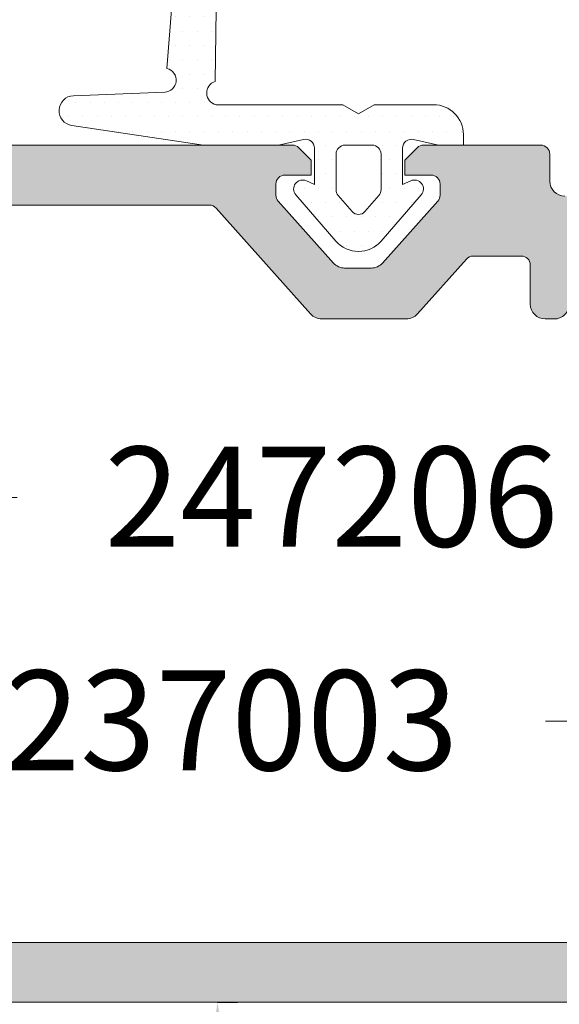
# Model space of a CAD drawing. Units: millimetres. Extents: x -228 to 2932, y -29 to 583.
# Drawn here: x -187 to -174, y 116 to 140 of the extents above; entities that cross this region are included whole.
import ezdxf
from ezdxf import colors
from ezdxf.entities.mleader import LeaderData, LeaderLine
from ezdxf.math import Vec2, Vec3

# ---------------------------------------------------------------- set-up
doc = ezdxf.new("R2010")
doc.units = ezdxf.units.MM
doc.layers.get('DEFPOINTS').update_dxf_attribs({"lineweight": 9})
for name, color, linetype, lineweight in [('cotas', 250, 'Continuous', 9), ('juntas', 7, 'Continuous', 15), ('perfiles', 7, 'Continuous', 15), ('Sombreado perfiles', 250, 'Continuous', 15)]:
    doc.layers.add(name, color=color, linetype=linetype, lineweight=lineweight)
doc.styles.add('catalogos 2', font='arial.ttf', dxfattribs={"height": 2})
doc.styles.add('catalogos 2.5', font='arial.ttf', dxfattribs={"height": 2.5})
doc.dimstyles.new('1-1', dxfattribs={"dimtxt": 2.5, "dimasz": 2.5, "dimexe": 0.5, "dimexo": 2.5, "dimgap": 1, "dimtad": 1, "dimdec": 1, "dimdsep": 46, "dimtxsty": 'catalogos 2.5', "dimcen": 0, "dimclrd": 256, "dimclre": 256, "dimclrt": 256, "dimadec": 0, "dimazin": 0, "dimtp": 0.2, "dimtm": 0.2, "dimtfac": 0.2, "dimtdec": 1, "dimtmove": 1, "dimatfit": 0, "dimfxl": 0, "dimtolj": 1, "dimtzin": 0, "dimarcsym": 0})

# ---------------------------------------------------------------- blocks, each defined once
blk = doc.blocks.new('_Dot')
at = {"color": 0, "linetype": 'ByBlock', "lineweight": -2}
blk.add_line((-0.5, 0), (-1, 0), dxfattribs=at)
at = {"color": 0, "linetype": 'ByBlock', "const_width": 0.5}
blk.add_lwpolyline([(-0.25, 0, 1), (0.25, 0, 1)], format="xyb", close=True, dxfattribs=at)
blk = doc.blocks.new('*D159')
at = {"layer": 'cotas', "lineweight": -2, "transparency": 16777216}
for p, q in [((-182.3681357646078, 115.7162047130662), (-181.8681357646078, 115.7162047130662)), ((-182.3681357646078, 113.7162047130662), (-182.3681357646078, 91.27814779107734)), ((-172.3296926121175, 89.27814779107734), (-182.8681357646078, 89.27814779107734))]:
    blk.add_line(p, q, dxfattribs=at)
at = {"layer": 'cotas', "transparency": 16777216}
for points in [[(-182.7014690979412, 113.7162047130662), (-182.0348024312745, 113.7162047130662), (-182.3681357646078, 115.7162047130662)], [(-182.7014690979412, 91.27814779107734), (-182.0348024312745, 91.27814779107734), (-182.3681357646078, 89.27814779107734)]]:
    blk.add_solid(points, dxfattribs=at)
at = {"layer": 'DEFPOINTS', "color": 0, "transparency": 16777216}
for p in [(-182.8681357646078, 115.7162047130662), (-182.3681357646078, 89.27814779107734), (-171.8296926121175, 89.27814779107734)]:
    blk.add_point(p, dxfattribs=at)
at = {"layer": 'cotas', "transparency": 16777216, "insert": (-183.8899638682913, 110.8952920318013), "char_height": 2, "attachment_point": 5, "rotation": 90, "style": 'catalogos 2'}
blk.add_mtext('\\A1;35.3', dxfattribs=at)
blk = doc.blocks.new('999172')
at = {"layer": 'juntas'}
h = blk.add_hatch(dxfattribs=at)
h.set_pattern_fill('DOTS', color=256, scale=0.3, angle=360, style=0)
h.set_pattern_definition([(0, (0, 0), (0.2381250000000001, 0.4762499999999999), [0, -0.47625])])
edge = h.paths.add_edge_path()
edge.add_line((-2.030160308951565, 1.313139665814106), (-1.759502485978373, 1.189552833280914))
edge.add_arc((-1.634893377635367, 1.462449462277956), 0.2999999999999814, 245.4577778573659, 400.9158536014231)
edge.add_line((-1.408191695117154, 1.658934441712518), (-2.744498015434147, 3.200746401322021))
edge.add_arc((-3.500170290495134, 2.545796469873721), 0.9999999999999911, 40.91585360140245, 139.0841463985976)
edge.add_line((-4.255842565556122, 3.200746401322021), (-5.592148885872831, 1.658934441712518))
edge.add_arc((-5.365447203354391, 1.462449462278081), 0.3000000000000712, 139.0841463986232, 294.5422221426144)
edge.add_line((-5.240838095011441, 1.189552833280914), (-4.970139710060778, 1.31315818708299))
edge.add_line((-4.970139710060778, 1.31315818708299), (-4.96999620851102, 0.1000012814515685))
edge.add_arc((-5.269996208510934, 0.1000012814516738), 0.2999999999999137, 256.99282158722, 359.9999999999799, ccw=False)
edge.add_line((-5.337518147036917, -0.1923012806610132), (-6.169991037610544, 8.999973033496644e-08))
edge.add_line((-6.169991037610544, 8.999973033496644e-08), (-8.669517660930296, 8.999973033496644e-08))
edge.add_line((-8.669517660930296, 8.999973033496644e-08), (-13.06751627422921, -0.6556167022893078))
edge.add_arc((-12.99379509066922, -1.150152026705016), 0.5000000000004343, 98.47873695383429, 267.6667329910724)
edge.add_line((-13.01415105908129, -1.649737489414292), (-9.969453369381739, -1.767684025356402))
edge.add_arc((-9.985738144111023, -2.167352395523753), 0.4000000000002625, -76.61785028276518, 87.66673299112432, ccw=False)
edge.add_line((-9.893160213063993, -2.556491607995667), (-8.907563789434576, -15.00020857058462))
edge.add_arc((-8.505916923596985, -14.99977191627772), 0.4016471031940151, 180.0622896408826, 359.9377103591174)
edge.add_line((-8.104270057759393, -15.00020857058462), (-8.282559267821483, -2.12395446083201))
edge.add_arc((-8.166874509948057, -1.741048419098631), 0.4000000000001969, 102.14424517696602, 253.1892208050757, ccw=False)
edge.add_line((-8.251023937158465, -1.349999990000242), (-4.019601469236903, -1.349999990000242))
edge.add_line((-4.019601469236903, -1.349999990000242), (-3.499986226966456, -1.049999990000288))
edge.add_line((-3.499986226966456, -1.049999990000288), (-2.980370984696009, -1.349999990000242))
edge.add_line((-2.980370984696009, -1.349999990000242), (-0.9999999999999716, -1.349999990000242))
edge.add_arc((-1.000000000000327, -0.3499999899999152), 1.000000000000327, 270.0000000000203, 359.9999999999812)
edge.add_line((0, -0.3499999900002422), (0, 2.046363078989089e-12))
edge.add_line((0, 2.046363078989089e-12), (-0.8299831689450912, -3.148563791910419e-07))
edge.add_line((-0.8299831689450912, -3.148563791910419e-07), (-1.662454306896052, -0.1923012806612405))
edge.add_arc((-1.729976245422246, 0.1000012814516785), 0.3000000000001866, 180.0000000000644, 283.00717841280914, ccw=False)
edge.add_line((-2.029976245422432, 0.1000012814513411), (-2.029976245422773, 1.117266685173036))
edge.add_line((-2.029976245422773, 1.117266685173036), (-2.030160308951565, 1.313139665814106))
edge = h.paths.add_edge_path(flags=16)
edge.add_line((-4.249986226966485, 0.3000000000020009), (-4.250106068784476, 1.482917530259328))
edge.add_arc((-3.950106068784271, 1.482917530258731), 0.3000000000002045, 139.0841463984922, 179.9999999998858, ccw=False)
edge.add_line((-4.176807751302363, 1.679402509693773), (-3.711689040252054, 2.216050118428939))
edge.add_arc((-3.500106068784248, 2.032668701336077), 0.279993031967105, 40.91585360140323, 139.0841463985968, ccw=False)
edge.add_line((-3.288523097316443, 2.216050118428939), (-2.823404386266134, 1.679402509694228))
edge.add_arc((-3.050106068784379, 1.482917530259822), 0.299999999999903, -7.389644451905042e-12, 40.91585360139669, ccw=False)
edge.add_line((-2.750106068784476, 1.482917530259783), (-2.74998622696603, 0.3000000000020009))
edge.add_arc((-3.049986226966075, 0.3000000000020918), 0.3000000000000456, 270.0000000000608, 359.99999999998266, ccw=False)
edge.add_line((-3.049986226965757, 2.046363078989089e-12), (-3.949986226966303, 2.046363078989089e-12))
edge.add_arc((-3.949986226966314, 0.3000000000022169), 0.3000000000001706, 180.0000000000413, 270.00000000000216, ccw=False)
blk.add_line((-4.96999620851102, 0.1000012814515685), (-4.96999620851102, 0.1000012814513411), dxfattribs=at)
for points in [[(-2.030160308951565, 1.313139665814106), (-1.759502485978373, 1.189552833280914, 0.8058763370190122), (-1.408191695117154, 1.658934441712518), (-2.744498015434147, 3.200746401322021, 0.4566133758497931), (-4.255842565556122, 3.200746401322021), (-5.592148885872831, 1.658934441712518, 0.8058763370185376), (-5.240838095011441, 1.189552833280914), (-4.970139710060778, 1.31315818708299), (-4.96999620851102, 0.1000012814515685, -0.4823813502783975), (-5.337518147036917, -0.1923012806610132), (-6.169991037610544, 8.999973033496644e-08), (-8.669517660930296, 8.999973033496644e-08), (-13.06751627422921, -0.6556167022893078, 0.9098342487127734), (-13.01415105908129, -1.649737489414292), (-9.969453369381739, -1.767684025356402, -0.8714691475186831), (-9.893160213063993, -2.556491607995667), (-8.907563789434576, -15.00020857058462, 0.99891343120639), (-8.104270057759393, -15.00020857058462), (-8.282559267821483, -2.12395446083201, -0.7745966692412718), (-8.251023937158465, -1.349999990000242), (-4.019601469236903, -1.349999990000242), (-3.499986226966456, -1.049999990000288), (-2.980370984696009, -1.349999990000242), (-0.9999999999999716, -1.349999990000242, 0.4142135623728952), (0, -0.3499999900002422), (0, 2.046363078989089e-12), (-0.8299831689450912, -3.148563791910419e-07), (-1.662454306896052, -0.1923012806612405, -0.4823813502783155), (-2.029976245422432, 0.1000012814513411), (-2.029976245422773, 1.117266685173036), (-2.030160308951565, 1.313139665814106)], [(-4.249986226966485, 0.3000000000020009), (-4.250106068784476, 1.482917530259328, -0.1804503188831283), (-4.176807751302363, 1.679402509693773), (-3.711689040252054, 2.216050118428939, -0.4566133758497854), (-3.288523097316443, 2.216050118428939), (-2.823404386266134, 1.679402509694228, -0.180450318883176), (-2.750106068784476, 1.482917530259783), (-2.74998622696603, 0.3000000000020009, -0.4142135623726955), (-3.049986226965757, 2.046363078989089e-12), (-3.949986226966303, 2.046363078989089e-12, -0.4142135623728952)]]:
    blk.add_lwpolyline(points, format="xyb", close=True, dxfattribs=at)
blk.add_lwpolyline([(-2.03009608724085, 1.113139663752008), (-2.03009608724085, 1.113139663752008), (-2.03009608724085, 1.113139663752008)], close=True, dxfattribs=at)

msp = doc.modelspace()

# ---------------------------------------------------------------- hatches: boundary and pattern name
at = {"layer": 'Sombreado perfiles'}
h = msp.add_hatch(color=256, dxfattribs=at)
edge = h.paths.add_edge_path()
edge.add_line((-174.541642333782, 133.1912047130807), (-174.541642333782, 134.1662046268682))
edge.add_arc((-174.7666423337823, 134.1662046268696), 0.2250000000000682, 360, 450)
edge.add_line((-174.7666423337823, 134.391204626869), (-175.9701830732147, 134.391204626869))
edge.add_arc((-175.9701830732142, 134.1662046268696), 0.2250000000000682, 89.99999999997831, 138.2325392261039)
edge.add_line((-176.1380003164368, 134.3160791506464), (-177.3656888710384, 132.9414138401191))
edge.add_arc((-177.645384276409, 133.1912047130807), 0.3750000000001574, 269.99999999992184, 318.2325392261285, ccw=False)
edge.add_line((-177.645384276409, 132.8162047130811), (-179.7597231105033, 132.8162047130843))
edge.add_arc((-179.7597231105019, 133.1912047130841), 0.3750000000001704, 221.7674607738715, 269.99999999992184, ccw=False)
edge.add_line((-180.0394185158721, 132.9414138401214), (-182.4057863512608, 135.5910791506458))
edge.add_arc((-182.5736035944824, 135.4412046268692), 0.225000000000273, 41.76746077388332, 89.99999999997831)
edge.add_line((-182.5736035944824, 135.6662046268696), (-188.0391012657019, 135.6662046268702))
edge.add_arc((-188.0391012657014, 135.29120462687), 0.3750000000001704, 89.99999999999999, 180)
edge.add_line((-188.4141012657019, 135.29120462687), (-188.4141012657019, 133.1910630302798))
edge.add_arc((-188.7891012657019, 133.1910630302796), 0.3750000000001704, 270, 360, ccw=False)
edge.add_line((-188.7891012657019, 132.8160630302789), (-189.7641012657023, 132.8160630302789))
edge.add_line((-189.7641012657018, 132.8160630302789), (-189.7641012657018, 135.81606303028))
edge.add_line((-189.7641012657018, 135.8160630302802), (-192.9141012657037, 135.81606303028))
edge.add_line((-192.9141012657037, 135.8160630302802), (-192.9141012657046, 117.0660630302721))
edge.add_line((-192.9141012657037, 117.0660630302716), (-189.7641012657023, 117.0660630302716))
edge.add_line((-189.7641012657018, 117.0660630302716), (-189.7641012657018, 120.0660630302727))
edge.add_line((-189.7641012657018, 120.066063030273), (-188.7891012657019, 120.066063030273))
edge.add_arc((-188.7891012657024, 119.6910630302727), 0.3750000000001704, 0, 90, ccw=False)
edge.add_line((-188.4141012657019, 119.6910630302727), (-188.4141012657019, 117.5912047130485))
edge.add_arc((-188.0391012657014, 117.5912047130482), 0.3750000000001704, 180, 270.000000000026)
edge.add_line((-188.0391012657014, 117.216204713048), (-168.7666423337791, 117.2162047130576))
edge.add_arc((-168.7666423337796, 117.4412047130579), 0.2249999999999829, 270.0000000000434, 360)
edge.add_line((-168.5416423337797, 117.4412047130579), (-168.5416423337797, 120.7412047130601))
edge.add_arc((-168.3166423337798, 120.7412047130599), 0.2250000000000682, 90, 180, ccw=False)
edge.add_line((-168.3166423337798, 120.9662047130598), (-167.7916423337792, 120.9662047130598))
edge.add_arc((-167.7916423337788, 120.7412047130599), 0.2250000000000682, 0, 90, ccw=False)
edge.add_line((-167.5666423337789, 120.7412047130599), (-167.5666423337789, 117.591204713061))
edge.add_arc((-167.1916423337789, 117.5912047130612), 0.3750000000001704, 180.000000000013, 270)
edge.add_line((-167.1916423337789, 117.216204713061), (-164.0415441104724, 117.216204713061))
edge.add_arc((-164.0415441104715, 117.4412047130613), 0.2250000000000682, 270, 360)
edge.add_line((-163.816544110472, 117.4412047130613), (-163.816544110472, 119.0912047130623))
edge.add_arc((-163.441544110472, 119.0912047130619), 0.3750000000001704, 90, 180, ccw=False)
edge.add_line((-163.441544110472, 119.4662047130621), (-156.5416423337665, 119.4662047130621))
edge.add_arc((-156.541642333766, 118.7162047130616), 0.7500000000003408, 0, 90, ccw=False)
edge.add_line((-155.7916423337656, 118.7162047130616), (-155.7916423337656, 118.3412047130612))
edge.add_arc((-156.166642333766, 118.3412047130614), 0.3750000000001704, 270, 360, ccw=False)
edge.add_line((-156.166642333766, 117.9662047130612), (-158.7165441104694, 117.9662047130612))
edge.add_line((-158.7165441104689, 117.9662047130612), (-158.9415441104693, 118.1912047130618))
edge.add_line((-158.9415441104697, 118.1912047130616), (-159.1665441104706, 117.966204713061))
edge.add_line((-159.1665441104701, 117.9662047130612), (-161.9415441104711, 117.9662047130612))
edge.add_arc((-161.9415441104711, 117.5912047130612), 0.3750000000001704, 89.99999999999999, 180)
edge.add_line((-162.3165441104711, 117.5912047130612), (-162.3165441104711, 115.9412047130602))
edge.add_arc((-162.5415441104715, 115.94120471306), 0.2250000000000682, 270, 360, ccw=False)
edge.add_line((-162.5415441104715, 115.7162047130603), (-194.0391012657046, 115.7162047130603))
edge.add_arc((-194.0391012657042, 116.0912047130598), 0.3750000000001704, 180, 270, ccw=False)
edge.add_line((-194.4141012657046, 116.0912047130598), (-194.4141012657046, 136.7909213475086))
edge.add_arc((-194.0391012657046, 136.7909213475091), 0.3750000000001704, 90, 180, ccw=False)
edge.add_line((-194.0391012657046, 137.1659213475093), (-180.4913021049238, 137.1659213475093))
edge.add_arc((-180.4913021049238, 136.9409213475096), 0.2249999999998124, 45, 89.99999999997829, ccw=False)
edge.add_line((-180.3322030791574, 137.1000203732765), (-180.0233874189626, 136.7912047130822))
edge.add_line((-180.0233874189621, 136.7912047130819), (-180.0233874189621, 136.4162047130822))
edge.add_line((-180.0233874189621, 136.4162047130817), (-180.6833874264648, 136.4162047130815))
edge.add_arc((-180.6833874264653, 136.1912047130813), 0.2250000000000682, 90.00000000004339, 180)
edge.add_line((-180.9083874264647, 136.1912047130813), (-180.9083874264647, 135.9143613168983))
edge.add_arc((-180.6833874264653, 135.9143613168987), 0.2249999999999829, 180.0000000000217, 221.7674607738943)
edge.add_line((-180.851204669686, 135.7644867931215), (-179.4686489075439, 134.2164138401215))
edge.add_arc((-179.1889535021746, 134.4662047130839), 0.3750000000001574, 221.7674607738715, 269.9999999999218)
edge.add_line((-179.1889535021746, 134.0912047130837), (-178.517821335754, 134.0912047130826))
edge.add_arc((-178.517821335754, 134.466204713083), 0.3750000000001704, 269.9999999999218, 318.2325392261284)
edge.add_line((-178.2381259303838, 134.2164138401215), (-176.8555701682408, 135.7644867931222))
edge.add_arc((-177.0233874114638, 135.9143613168987), 0.2250000000000322, 318.2325392261202, 360)
edge.add_line((-176.7983874114634, 135.9143613168987), (-176.7983874114634, 136.1912047130818))
edge.add_arc((-177.0233874114638, 136.1912047130813), 0.2250000000001534, 360, 449.9999999999566)
edge.add_line((-177.0233874114638, 136.4162047130817), (-177.6833874189615, 136.4162047130817))
edge.add_line((-177.6833874189615, 136.4162047130817), (-177.6833874189615, 136.7912047130815))
edge.add_line((-177.6833874189615, 136.7912047130819), (-177.3742883931936, 137.1003037388498))
edge.add_arc((-177.2151893674268, 136.9412047130825), 0.2250000000001282, 89.99999999995657, 134.9999999999846, ccw=False)
edge.add_line((-177.2151893674259, 137.1662047130819), (-174.2783872009372, 137.1662047130778))
edge.add_arc((-174.2783872009381, 136.9412047130784), 0.2250000000000682, 0, 89.99999999993491, ccw=False)
edge.add_line((-174.0533872009378, 136.9412047130784), (-174.0533872009378, 136.2662046268701))
edge.add_arc((-173.6783872009373, 136.2662046268697), 0.3750000000001704, 180, 270)
edge.add_line((-173.6783872009373, 135.8912046268695), (-170.9408872009362, 135.8912046268695))
edge.add_line((-170.9408872009362, 135.8912046268695), (-170.7158872009363, 135.6662046268696))
edge.add_line((-170.7158872009359, 135.6662046268696), (-170.490887200936, 135.8912046268695))
edge.add_line((-170.4908872009364, 135.8912046268695), (-167.9041423337794, 135.8912046268695))
edge.add_arc((-167.9041423337794, 135.6662046268696), 0.2250000000000682, 0, 90, ccw=False)
edge.add_line((-167.6791423337791, 135.6662046268696), (-167.6791423337791, 135.141204626869))
edge.add_arc((-168.4291423337786, 135.1412046268692), 0.7500000000003408, 270, 360, ccw=False)
edge.add_line((-168.4291423337786, 134.391204626869), (-173.3416423337812, 134.391204626869))
edge.add_arc((-173.3416423337821, 134.1662046268696), 0.2250000000000682, 89.99999999999999, 180)
edge.add_line((-173.5666423337816, 134.1662046268696), (-173.5666423337816, 133.191204713082))
edge.add_arc((-173.9416423337816, 133.1912047130807), 0.3750000000001704, 270, 360, ccw=False)
edge.add_line((-173.9416423337816, 132.8162047130811), (-174.166642333782, 132.8162047130811))
edge.add_arc((-174.1666423337824, 133.1912047130807), 0.3750000000001704, 180, 270, ccw=False)

# ---------------------------------------------------------------- linework, layer by layer
at = {"layer": 'perfiles'}
for points in [[(-194.0391012657046, 137.1659213475093), (-180.4913021049238, 137.1659213475093, -0.1989123673795883), (-180.3322030791574, 137.1000203732765), (-180.0233874189621, 136.7912047130819), (-180.0233874189621, 136.4162047130817), (-180.6833874264653, 136.4162047130817, 0.4142135623728732), (-180.9083874264647, 136.1912047130813), (-180.9083874264647, 135.9143613168987, 0.1842897445278823), (-180.851204669686, 135.7644867931215), (-179.4686489075448, 134.216413840122, 0.2136172764835172), (-179.1889535021746, 134.0912047130837), (-178.5178213357549, 134.0912047130823, 0.2136172764842304), (-178.2381259303838, 134.2164138401215), (-176.8555701682412, 135.7644867931215, 0.184289744527915), (-176.7983874114634, 135.9143613168987), (-176.7983874114634, 136.1912047130813, 0.4142135623728732), (-177.0233874114638, 136.4162047130817), (-177.6833874189615, 136.4162047130817), (-177.6833874189615, 136.7912047130819), (-177.3742883931936, 137.1003037388493, -0.1989123673798143), (-177.2151893674259, 137.1662047130819), (-174.2783872009372, 137.1662047130778, -0.4142135623726512), (-174.0533872009378, 136.9412047130784), (-174.0533872009378, 136.2662046268697, 0.414213562373095), (-173.6783872009373, 135.8912046268695)], [(-173.5666423337816, 133.1912047130807, -0.414213562373095), (-173.9416423337816, 132.8162047130811), (-174.1666423337824, 132.8162047130811, -0.414213562373095), (-174.541642333782, 133.1912047130807), (-174.541642333782, 134.1662046268696, 0.4142135623730776), (-174.7666423337823, 134.391204626869), (-175.9701830732142, 134.391204626869, 0.2136172764838626), (-176.1380003164368, 134.3160791506464), (-177.3656888710389, 132.9414138401196, -0.2136172764842304), (-177.645384276409, 132.8162047130811), (-179.7597231105028, 132.8162047130838, -0.2136172764835172), (-180.0394185158721, 132.9414138401214), (-182.4057863512608, 135.5910791506469, 0.2136172764837539), (-182.5736035944824, 135.6662046268696), (-188.0391012657014, 135.6662046268696, 0.414213562373095)], [(-188.0391012657014, 117.216204713048), (-168.7666423337796, 117.2162047130576, 0.414213562372873)], [(-162.5415441104715, 115.7162047130603), (-194.0391012657042, 115.7162047130603, -0.414213562373095)]]:
    msp.add_lwpolyline(points, format="xyb", dxfattribs=at)

# ---------------------------------------------------------------- block references
at = {"xscale": -0.75, "yscale": 0.75, "zscale": 0.75, "rotation": 180}
msp.add_blockref('999172', (-176.2149250162911, 137.1662045950036), dxfattribs=at)

# ---------------------------------------------------------------- dimensions: what is measured, and where the dimension line sits
at = {"layer": 'cotas'}
dim = msp.add_linear_dim(base=(-182.3681357646078, 89.27814779107734), p1=(-182.8681357646078, 115.7162047130662), p2=(-171.8296926121175, 89.27814779107734), angle=90, dimstyle='1-1', override={"dimasz": 2, "dimexo": 0.5, "dimgap": 0.5, "dimlfac": 1.333333333333333, "dimtxsty": 'catalogos 2'}, dxfattribs=at)
dim.commit()
dim.dimension.update_dxf_attribs({"geometry": '*D159', "text_midpoint": (-182.3681357646078, 110.8952920318013), "dimtype": 160})

# ---------------------------------------------------------------- leaders
ml = msp.add_multileader_mtext('Standard', dxfattribs=at)
ml.set_content('999172', color=256, style='catalogos 2.5')
ml.set_leader_properties(color=256, linetype='ByLayer', lineweight=-1)
ml.set_arrow_properties(name='DOT')
ml.build(insert=Vec2(0, 0))
ml.multileader.update_dxf_attribs({"arrow_head_size": 1})
ctx = ml.context
ctx.base_point, ctx.char_height, ctx.arrow_head_size, ctx.landing_gap_size, ctx.plane_origin = Vec3(-207.3256586971599, 140.7050612452198), 2.5, 1, 2.185, Vec3(-169.4181841147024, 123.7303576889591)
ctx.text_align_type = 2
notes = []
notes.append((ctx, [(0, (1, 1, 0), (-190.1146295634235, 140.7050612452198), (-1, 0), 1.515995027324379, [(0, [(-184.9394424787019, 144.3534827941284)], 0, [])])]))
ctx.mtext.insert, ctx.mtext.width, ctx.mtext.defined_height, ctx.mtext.alignment, ctx.mtext.flow_direction = Vec3(-193.815624590748, 141.9763777527232), 22.79279706118723, 2.484370916230546, 3, 5
ml = msp.add_multileader_mtext('Standard', dxfattribs=at)
ml.set_content('247206', color=256, style='catalogos 2.5')
ml.set_leader_properties(color=256, linetype='ByLayer', lineweight=-1)
ml.set_arrow_properties(name='DOT')
ml.build(insert=Vec2(0, 0))
ml.multileader.update_dxf_attribs({"arrow_head_size": 1})
ctx = ml.context
ctx.base_point, ctx.char_height, ctx.arrow_head_size, ctx.landing_gap_size, ctx.plane_origin = Vec3(-187.3817157529111, 128.3482705319377), 2.5, 1, 2.185, Vec3(-185.7690940782381, 112.115874573926)
notes.append((ctx, [(0, (1, 1, 0), (-190.1905110068024, 128.3482705319377), (1, 0), 2.808795253891276, [(0, [(-191.2619201290058, 131.3992522710757)], 0, [])])]))
ctx.mtext.insert, ctx.mtext.width, ctx.mtext.defined_height, ctx.mtext.flow_direction = Vec3(-185.1967157529111, 129.6195870394411), 22.79279706118723, 2.484370916230546, 5
ml = msp.add_multileader_mtext('Standard', dxfattribs=at)
ml.set_content('237003', color=256, style='catalogos 2.5')
ml.set_leader_properties(color=256, linetype='ByLayer', lineweight=-1)
ml.set_arrow_properties(name='DOT')
ml.build(insert=Vec2(0, 0))
ml.multileader.update_dxf_attribs({"arrow_head_size": 1})
ctx = ml.context
ctx.base_point, ctx.char_height, ctx.arrow_head_size, ctx.landing_gap_size, ctx.plane_origin, ctx.plane_x_axis, ctx.plane_y_axis = Vec3(-189.921091019671, 122.7501723521234), 2.5, 1, 2.185, Vec3(-212.1747791791331, 101.1518285604573), Vec3(1, -2.449212707644755e-16), Vec3(2.449212707644755e-16, 1)
ctx.text_align_type = 2
notes.append((ctx, [(1, (1, 1, 0), (-171.6814894682725, 122.7501723521234), (-1, 2.449212707644755e-16), 2.476354620975598, [(0, [(-164.5591258877089, 129.0149324020028)], 0, [])])]))
ctx.mtext.insert, ctx.mtext.text_direction, ctx.mtext.width, ctx.mtext.defined_height, ctx.mtext.alignment, ctx.mtext.flow_direction = Vec3(-176.342844089248, 124.0223415199268), Vec3(1, -2.449212707644755e-16), 23.47258693786353, 5.610485158338633, 3, 5
at = {"layer": 'cotas', "ltscale": 10}
ml = msp.add_multileader_mtext('Standard', dxfattribs=at)
ml.set_content('COR-9996', color=256, style='catalogos 2.5')
ml.set_leader_properties(color=256, linetype='ByLayer', lineweight=-1)
ml.set_arrow_properties(name='DOT')
ml.build(insert=Vec2(0, 0))
ml.multileader.update_dxf_attribs({"arrow_head_size": 1})
ctx = ml.context
ctx.base_point, ctx.char_height, ctx.arrow_head_size, ctx.landing_gap_size, ctx.plane_origin, ctx.plane_x_axis, ctx.plane_y_axis = Vec3(-211.3698480225464, 101.7491725707289), 2.5, 1, 2.185, Vec3(-198.6421497432284, 70.63765890448235), Vec3(1, -2.449212707644755e-16), Vec3(2.449212707644755e-16, 1)
ctx.text_align_type = 2
notes.append((ctx, [(0, (1, 1, 0), (-174.0831780619324, 101.7491725707289), (-1, 2.449212707644755e-16), 16.5575294421966, [(0, [(-165.5259672873622, 118.8662047130667)], 0, [])])]))
ctx.mtext.insert, ctx.mtext.text_direction, ctx.mtext.width, ctx.mtext.defined_height, ctx.mtext.alignment, ctx.mtext.flow_direction = Vec3(-192.8257075041288, 103.0204890782322), Vec3(1, -2.449212707644755e-16), 33.08829906652318, 18.25203711606082, 3, 5
for ctx, leaders in notes:
    for number, flags, end, landing, length, lines in leaders:
        leader = LeaderData()
        leader.index, (leader.has_last_leader_line, leader.has_dogleg_vector, leader.attachment_direction) = number, flags
        leader.last_leader_point, leader.dogleg_vector, leader.dogleg_length = Vec3(end), Vec3(landing), length
        for number, points, colour, breaks in lines:
            line = LeaderLine()
            line.index, line.vertices, line.color, line.breaks = number, Vec3.list(points), colors.encode_raw_color(colour), breaks
            leader.lines.append(line)
        ctx.leaders.append(leader)

doc.saveas('drawing.dxf')
